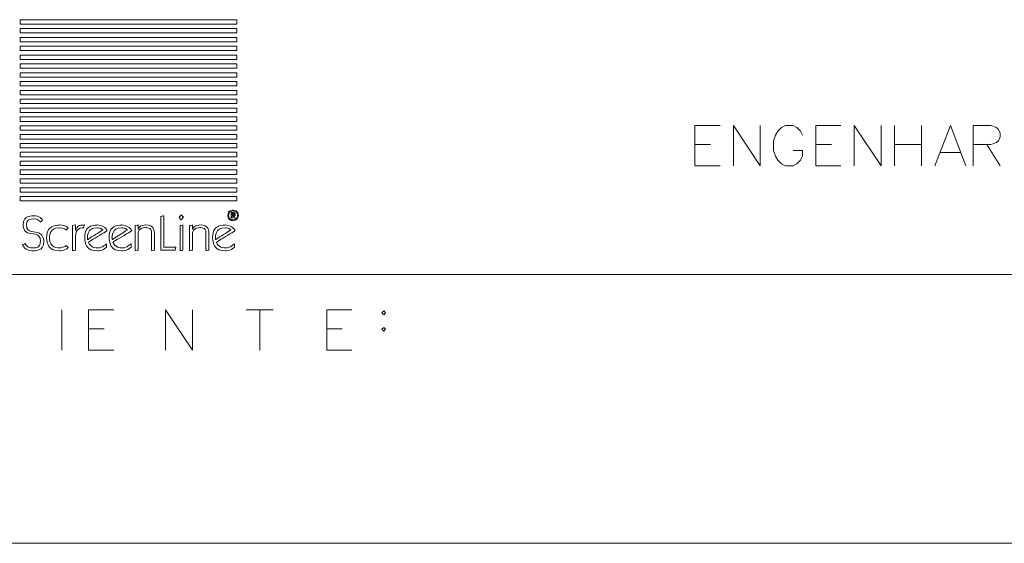
# Model space of a CAD drawing. Units: inches. Extents: x -15264 to -14424, y 2342 to 2936.
# Drawn here: x -14597 to -14548, y 2369 to 2395 of the extents above; entities that cross this region are included whole.
import ezdxf

# ---------------------------------------------------------------- set-up
doc = ezdxf.new("R2010")
doc.units = ezdxf.units.IN
doc.header["$MEASUREMENT"] = 0
doc.layers.add('Layer 1', color=7, linetype='Continuous', lineweight=0)
doc.layers.add('Level 63', color=7, linetype='Continuous', lineweight=0)

msp = doc.modelspace()

# ---------------------------------------------------------------- linework, layer by layer
at = {"layer": 'Layer 1', "color": 133, "ltscale": 80}
for points in [[(-14596.635, 2394.653, 0), (-14596.635, 2394.653, 0), (-14585.885, 2394.653, 0), (-14585.885, 2394.653, 0), (-14585.885, 2394.653, 0), (-14585.885, 2394.653, 0), (-14585.885, 2394.434, 0), (-14585.885, 2394.434, 0), (-14585.885, 2394.434, 0), (-14585.885, 2394.434, 0), (-14596.635, 2394.434, 0), (-14596.635, 2394.434, 0), (-14596.635, 2394.434, 0), (-14596.635, 2394.434, 0), (-14596.635, 2394.653, 0), (-14596.635, 2394.653, 0)], [(-14596.635, 2394.214, 0), (-14596.635, 2394.214, 0), (-14585.885, 2394.214, 0), (-14585.885, 2394.214, 0), (-14585.885, 2394.214, 0), (-14585.885, 2394.214, 0), (-14585.885, 2393.995, 0), (-14585.885, 2393.995, 0), (-14585.885, 2393.995, 0), (-14585.885, 2393.995, 0), (-14596.635, 2393.995, 0), (-14596.635, 2393.995, 0), (-14596.635, 2393.995, 0), (-14596.635, 2393.995, 0), (-14596.635, 2394.214, 0), (-14596.635, 2394.214, 0)], [(-14596.635, 2393.775, 0), (-14596.635, 2393.775, 0), (-14585.885, 2393.775, 0), (-14585.885, 2393.775, 0), (-14585.885, 2393.775, 0), (-14585.885, 2393.775, 0), (-14585.885, 2393.556, 0), (-14585.885, 2393.556, 0), (-14585.885, 2393.556, 0), (-14585.885, 2393.556, 0), (-14596.635, 2393.556, 0), (-14596.635, 2393.556, 0), (-14596.635, 2393.556, 0), (-14596.635, 2393.556, 0), (-14596.635, 2393.775, 0), (-14596.635, 2393.775, 0)], [(-14596.635, 2393.337, 0), (-14596.635, 2393.337, 0), (-14585.885, 2393.337, 0), (-14585.885, 2393.337, 0), (-14585.885, 2393.337, 0), (-14585.885, 2393.337, 0), (-14585.885, 2393.117, 0), (-14585.885, 2393.117, 0), (-14585.885, 2393.117, 0), (-14585.885, 2393.117, 0), (-14596.635, 2393.117, 0), (-14596.635, 2393.117, 0), (-14596.635, 2393.117, 0), (-14596.635, 2393.117, 0), (-14596.635, 2393.337, 0), (-14596.635, 2393.337, 0)], [(-14596.635, 2392.898, 0), (-14596.635, 2392.898, 0), (-14585.885, 2392.898, 0), (-14585.885, 2392.898, 0), (-14585.885, 2392.898, 0), (-14585.885, 2392.898, 0), (-14585.885, 2392.678, 0), (-14585.885, 2392.678, 0), (-14585.885, 2392.678, 0), (-14585.885, 2392.678, 0), (-14596.635, 2392.678, 0), (-14596.635, 2392.678, 0), (-14596.635, 2392.678, 0), (-14596.635, 2392.678, 0), (-14596.635, 2392.898, 0), (-14596.635, 2392.898, 0)], [(-14596.635, 2392.459, 0), (-14596.635, 2392.459, 0), (-14585.885, 2392.459, 0), (-14585.885, 2392.459, 0), (-14585.885, 2392.459, 0), (-14585.885, 2392.459, 0), (-14585.885, 2392.24, 0), (-14585.885, 2392.24, 0), (-14585.885, 2392.24, 0), (-14585.885, 2392.24, 0), (-14596.635, 2392.24, 0), (-14596.635, 2392.24, 0), (-14596.635, 2392.24, 0), (-14596.635, 2392.24, 0), (-14596.635, 2392.459, 0), (-14596.635, 2392.459, 0)], [(-14596.635, 2392.02, 0), (-14596.635, 2392.02, 0), (-14585.885, 2392.02, 0), (-14585.885, 2392.02, 0), (-14585.885, 2392.02, 0), (-14585.885, 2392.02, 0), (-14585.885, 2391.801, 0), (-14585.885, 2391.801, 0), (-14585.885, 2391.801, 0), (-14585.885, 2391.801, 0), (-14596.635, 2391.801, 0), (-14596.635, 2391.801, 0), (-14596.635, 2391.801, 0), (-14596.635, 2391.801, 0), (-14596.635, 2392.02, 0), (-14596.635, 2392.02, 0)], [(-14596.635, 2391.582, 0), (-14596.635, 2391.582, 0), (-14585.885, 2391.582, 0), (-14585.885, 2391.582, 0), (-14585.885, 2391.582, 0), (-14585.885, 2391.582, 0), (-14585.885, 2391.362, 0), (-14585.885, 2391.362, 0), (-14585.885, 2391.362, 0), (-14585.885, 2391.362, 0), (-14596.635, 2391.362, 0), (-14596.635, 2391.362, 0), (-14596.635, 2391.362, 0), (-14596.635, 2391.362, 0), (-14596.635, 2391.582, 0), (-14596.635, 2391.582, 0)], [(-14596.635, 2391.143, 0), (-14596.635, 2391.143, 0), (-14585.885, 2391.143, 0), (-14585.885, 2391.143, 0), (-14585.885, 2391.143, 0), (-14585.885, 2391.143, 0), (-14585.885, 2390.923, 0), (-14585.885, 2390.923, 0), (-14585.885, 2390.923, 0), (-14585.885, 2390.923, 0), (-14596.635, 2390.923, 0), (-14596.635, 2390.923, 0), (-14596.635, 2390.923, 0), (-14596.635, 2390.923, 0), (-14596.635, 2391.143, 0), (-14596.635, 2391.143, 0)], [(-14596.635, 2390.704, 0), (-14596.635, 2390.704, 0), (-14585.885, 2390.704, 0), (-14585.885, 2390.704, 0), (-14585.885, 2390.704, 0), (-14585.885, 2390.704, 0), (-14585.885, 2390.485, 0), (-14585.885, 2390.485, 0), (-14585.885, 2390.485, 0), (-14585.885, 2390.485, 0), (-14596.635, 2390.485, 0), (-14596.635, 2390.485, 0), (-14596.635, 2390.485, 0), (-14596.635, 2390.485, 0), (-14596.635, 2390.704, 0), (-14596.635, 2390.704, 0)], [(-14596.635, 2390.265, 0), (-14596.635, 2390.265, 0), (-14585.885, 2390.265, 0), (-14585.885, 2390.265, 0), (-14585.885, 2390.265, 0), (-14585.885, 2390.265, 0), (-14585.885, 2390.046, 0), (-14585.885, 2390.046, 0), (-14585.885, 2390.046, 0), (-14585.885, 2390.046, 0), (-14596.635, 2390.046, 0), (-14596.635, 2390.046, 0), (-14596.635, 2390.046, 0), (-14596.635, 2390.046, 0), (-14596.635, 2390.265, 0), (-14596.635, 2390.265, 0)], [(-14596.635, 2389.826, 0), (-14596.635, 2389.826, 0), (-14585.885, 2389.826, 0), (-14585.885, 2389.826, 0), (-14585.885, 2389.826, 0), (-14585.885, 2389.826, 0), (-14585.885, 2389.607, 0), (-14585.885, 2389.607, 0), (-14585.885, 2389.607, 0), (-14585.885, 2389.607, 0), (-14596.635, 2389.607, 0), (-14596.635, 2389.607, 0), (-14596.635, 2389.607, 0), (-14596.635, 2389.607, 0), (-14596.635, 2389.826, 0), (-14596.635, 2389.826, 0)], [(-14596.635, 2389.388, 0), (-14596.635, 2389.388, 0), (-14585.885, 2389.388, 0), (-14585.885, 2389.388, 0), (-14585.885, 2389.388, 0), (-14585.885, 2389.388, 0), (-14585.885, 2389.168, 0), (-14585.885, 2389.168, 0), (-14585.885, 2389.168, 0), (-14585.885, 2389.168, 0), (-14596.635, 2389.168, 0), (-14596.635, 2389.168, 0), (-14596.635, 2389.168, 0), (-14596.635, 2389.168, 0), (-14596.635, 2389.388, 0), (-14596.635, 2389.388, 0)], [(-14596.635, 2388.949, 0), (-14596.635, 2388.949, 0), (-14585.885, 2388.949, 0), (-14585.885, 2388.949, 0), (-14585.885, 2388.949, 0), (-14585.885, 2388.949, 0), (-14585.885, 2388.73, 0), (-14585.885, 2388.73, 0), (-14585.885, 2388.73, 0), (-14585.885, 2388.73, 0), (-14596.635, 2388.73, 0), (-14596.635, 2388.73, 0), (-14596.635, 2388.73, 0), (-14596.635, 2388.73, 0), (-14596.635, 2388.949, 0), (-14596.635, 2388.949, 0)], [(-14596.635, 2388.51, 0), (-14596.635, 2388.51, 0), (-14585.885, 2388.51, 0), (-14585.885, 2388.51, 0), (-14585.885, 2388.51, 0), (-14585.885, 2388.51, 0), (-14585.885, 2388.291, 0), (-14585.885, 2388.291, 0), (-14585.885, 2388.291, 0), (-14585.885, 2388.291, 0), (-14596.635, 2388.291, 0), (-14596.635, 2388.291, 0), (-14596.635, 2388.291, 0), (-14596.635, 2388.291, 0), (-14596.635, 2388.51, 0), (-14596.635, 2388.51, 0)], [(-14596.635, 2388.071, 0), (-14596.635, 2388.071, 0), (-14585.885, 2388.071, 0), (-14585.885, 2388.071, 0), (-14585.885, 2388.071, 0), (-14585.885, 2388.071, 0), (-14585.885, 2387.852, 0), (-14585.885, 2387.852, 0), (-14585.885, 2387.852, 0), (-14585.885, 2387.852, 0), (-14596.635, 2387.852, 0), (-14596.635, 2387.852, 0), (-14596.635, 2387.852, 0), (-14596.635, 2387.852, 0), (-14596.635, 2388.071, 0), (-14596.635, 2388.071, 0)], [(-14596.635, 2387.633, 0), (-14596.635, 2387.633, 0), (-14585.885, 2387.633, 0), (-14585.885, 2387.633, 0), (-14585.885, 2387.633, 0), (-14585.885, 2387.633, 0), (-14585.885, 2387.413, 0), (-14585.885, 2387.413, 0), (-14585.885, 2387.413, 0), (-14585.885, 2387.413, 0), (-14596.635, 2387.413, 0), (-14596.635, 2387.413, 0), (-14596.635, 2387.413, 0), (-14596.635, 2387.413, 0), (-14596.635, 2387.633, 0), (-14596.635, 2387.633, 0)], [(-14596.635, 2387.194, 0), (-14596.635, 2387.194, 0), (-14585.885, 2387.194, 0), (-14585.885, 2387.194, 0), (-14585.885, 2387.194, 0), (-14585.885, 2387.194, 0), (-14585.885, 2386.974, 0), (-14585.885, 2386.974, 0), (-14585.885, 2386.974, 0), (-14585.885, 2386.974, 0), (-14596.635, 2386.974, 0), (-14596.635, 2386.974, 0), (-14596.635, 2386.974, 0), (-14596.635, 2386.974, 0), (-14596.635, 2387.194, 0), (-14596.635, 2387.194, 0)], [(-14596.635, 2386.755, 0), (-14596.635, 2386.755, 0), (-14585.885, 2386.755, 0), (-14585.885, 2386.755, 0), (-14585.885, 2386.755, 0), (-14585.885, 2386.755, 0), (-14585.885, 2386.536, 0), (-14585.885, 2386.536, 0), (-14585.885, 2386.536, 0), (-14585.885, 2386.536, 0), (-14596.635, 2386.536, 0), (-14596.635, 2386.536, 0), (-14596.635, 2386.536, 0), (-14596.635, 2386.536, 0), (-14596.635, 2386.755, 0), (-14596.635, 2386.755, 0)], [(-14596.635, 2386.316, 0), (-14596.635, 2386.316, 0), (-14585.885, 2386.316, 0), (-14585.885, 2386.316, 0), (-14585.885, 2386.316, 0), (-14585.885, 2386.316, 0), (-14585.885, 2386.097, 0), (-14585.885, 2386.097, 0), (-14585.885, 2386.097, 0), (-14585.885, 2386.097, 0), (-14596.635, 2386.097, 0), (-14596.635, 2386.097, 0), (-14596.635, 2386.097, 0), (-14596.635, 2386.097, 0), (-14596.635, 2386.316, 0), (-14596.635, 2386.316, 0)], [(-14596.635, 2385.877, 0), (-14596.635, 2385.877, 0), (-14585.885, 2385.877, 0), (-14585.885, 2385.877, 0), (-14585.885, 2385.877, 0), (-14585.885, 2385.877, 0), (-14585.885, 2385.658, 0), (-14585.885, 2385.658, 0), (-14585.885, 2385.658, 0), (-14585.885, 2385.658, 0), (-14596.635, 2385.658, 0), (-14596.635, 2385.658, 0), (-14596.635, 2385.658, 0), (-14596.635, 2385.658, 0), (-14596.635, 2385.877, 0), (-14596.635, 2385.877, 0)]]:
    msp.add_open_spline(points, degree=3, knots=[0, 0, 0, 0, 0.2, 0.2, 0.2, 0.3, 0.4, 0.4, 0.4, 0.5, 0.6, 0.6, 0.6, 0.8, 1, 1, 1, 1], dxfattribs=at)
at = {"layer": 'Layer 1', "color": 8, "ltscale": 80}
for points, knots in [([(-14588.639, 2384.974, 0), (-14588.639, 2384.974, 0), (-14588.639, 2384.974, 0), (-14588.639, 2384.974, 0), (-14588.639, 2384.974, 0), (-14588.639, 2384.974, 0), (-14588.751, 2384.848, 0), (-14588.751, 2384.848, 0), (-14588.751, 2384.848, 0), (-14588.751, 2384.848, 0), (-14588.639, 2384.721, 0), (-14588.639, 2384.721, 0), (-14588.639, 2384.721, 0), (-14588.639, 2384.721, 0), (-14588.527, 2384.848, 0), (-14588.527, 2384.848, 0), (-14588.527, 2384.848, 0), (-14588.527, 2384.848, 0), (-14588.639, 2384.974, 0), (-14588.639, 2384.974, 0)], [0, 0, 0, 0, 0.166667, 0.166667, 0.166667, 0.25, 0.333333, 0.333333, 0.333333, 0.416667, 0.5, 0.5, 0.5, 0.583333, 0.666667, 0.666667, 0.666667, 0.833333, 1, 1, 1, 1]), ([(-14586.068, 2384.679, 0), (-14585.924, 2384.679, 0), (-14585.807, 2384.795, 0), (-14585.807, 2384.94, 0), (-14585.807, 2384.94, 0), (-14585.807, 2385.083, 0), (-14585.925, 2385.2, 0), (-14586.068, 2385.2, 0), (-14586.068, 2385.2, 0), (-14586.211, 2385.2, 0), (-14586.328, 2385.083, 0), (-14586.328, 2384.94, 0), (-14586.328, 2384.94, 0), (-14586.328, 2384.795, 0), (-14586.211, 2384.679, 0), (-14586.068, 2384.679, 0)], [0, 0, 0, 0, 0.2, 0.2, 0.2, 0.3, 0.4, 0.4, 0.4, 0.5, 0.6, 0.6, 0.6, 0.8, 1, 1, 1, 1]), ([(-14586.29, 2384.94, 0), (-14586.29, 2384.94, 0), (-14586.29, 2384.94, 0), (-14586.29, 2384.94, 0), (-14586.29, 2384.94, 0), (-14586.29, 2385.061, 0), (-14586.19, 2385.161, 0), (-14586.068, 2385.161, 0), (-14586.068, 2385.161, 0), (-14585.946, 2385.161, 0), (-14585.846, 2385.061, 0), (-14585.846, 2384.94, 0), (-14585.846, 2384.94, 0), (-14585.846, 2384.818, 0), (-14585.946, 2384.718, 0), (-14586.068, 2384.718, 0), (-14586.068, 2384.718, 0), (-14586.19, 2384.718, 0), (-14586.29, 2384.818, 0), (-14586.29, 2384.94, 0)], [0, 0, 0, 0, 0.166667, 0.166667, 0.166667, 0.25, 0.333333, 0.333333, 0.333333, 0.416667, 0.5, 0.5, 0.5, 0.583333, 0.666667, 0.666667, 0.666667, 0.833333, 1, 1, 1, 1]), ([(-14586.167, 2384.809, 0), (-14586.167, 2384.809, 0), (-14586.167, 2384.809, 0), (-14586.167, 2384.809, 0), (-14586.167, 2384.809, 0), (-14586.167, 2384.809, 0), (-14586.117, 2384.809, 0), (-14586.117, 2384.809, 0), (-14586.117, 2384.809, 0), (-14586.117, 2384.809, 0), (-14586.117, 2384.92, 0), (-14586.117, 2384.92, 0), (-14586.117, 2384.92, 0), (-14586.117, 2384.92, 0), (-14586.057, 2384.92, 0), (-14586.057, 2384.92, 0), (-14586.057, 2384.92, 0), (-14586.057, 2384.92, 0), (-14586.015, 2384.809, 0), (-14586.015, 2384.809, 0), (-14586.015, 2384.809, 0), (-14586.015, 2384.809, 0), (-14585.959, 2384.809, 0), (-14585.959, 2384.809, 0), (-14585.959, 2384.809, 0), (-14585.959, 2384.809, 0), (-14586.01, 2384.927, 0), (-14586.01, 2384.927, 0), (-14586.01, 2384.927, 0), (-14585.993, 2384.936, 0), (-14585.963, 2384.946, 0), (-14585.963, 2384.995, 0), (-14585.963, 2384.995, 0), (-14585.963, 2385.075, 0), (-14586.023, 2385.084, 0), (-14586.075, 2385.084, 0), (-14586.075, 2385.084, 0), (-14586.075, 2385.084, 0), (-14586.167, 2385.084, 0), (-14586.167, 2385.084, 0), (-14586.167, 2385.084, 0), (-14586.167, 2385.084, 0), (-14586.167, 2384.809, 0), (-14586.167, 2384.809, 0)], [0, 0, 0, 0, 0.083333, 0.083333, 0.083333, 0.125, 0.166667, 0.166667, 0.166667, 0.208333, 0.25, 0.25, 0.25, 0.291667, 0.333333, 0.333333, 0.333333, 0.375, 0.416667, 0.416667, 0.416667, 0.458333, 0.5, 0.5, 0.5, 0.541667, 0.583333, 0.583333, 0.583333, 0.625, 0.666667, 0.666667, 0.666667, 0.708333, 0.75, 0.75, 0.75, 0.791667, 0.833333, 0.833333, 0.833333, 0.916667, 1, 1, 1, 1]), ([(-14586.117, 2385.036, 0), (-14586.117, 2385.036, 0), (-14586.117, 2385.036, 0), (-14586.117, 2385.036, 0), (-14586.117, 2385.036, 0), (-14586.117, 2385.036, 0), (-14586.061, 2385.036, 0), (-14586.061, 2385.036, 0), (-14586.061, 2385.036, 0), (-14586.031, 2385.036, 0), (-14586.015, 2385.024, 0), (-14586.015, 2384.999, 0), (-14586.015, 2384.999, 0), (-14586.015, 2384.975, 0), (-14586.034, 2384.964, 0), (-14586.057, 2384.964, 0), (-14586.057, 2384.964, 0), (-14586.057, 2384.964, 0), (-14586.117, 2384.964, 0), (-14586.117, 2384.964, 0), (-14586.117, 2384.964, 0), (-14586.117, 2384.964, 0), (-14586.117, 2385.036, 0), (-14586.117, 2385.036, 0)], [0, 0, 0, 0, 0.142857, 0.142857, 0.142857, 0.214286, 0.285714, 0.285714, 0.285714, 0.357143, 0.428571, 0.428571, 0.428571, 0.5, 0.571429, 0.571429, 0.571429, 0.642857, 0.714286, 0.714286, 0.714286, 0.857143, 1, 1, 1, 1]), ([(-14596.514, 2383.467, 0), (-14596.397, 2383.267, 0), (-14596.212, 2383.175, 0), (-14595.986, 2383.175, 0), (-14595.986, 2383.175, 0), (-14595.692, 2383.175, 0), (-14595.463, 2383.367, 0), (-14595.463, 2383.671, 0), (-14595.463, 2383.671, 0), (-14595.463, 2384.262, 0), (-14596.319, 2384.043, 0), (-14596.319, 2384.459, 0), (-14596.319, 2384.459, 0), (-14596.319, 2384.67, 0), (-14596.156, 2384.77, 0), (-14595.962, 2384.77, 0), (-14595.962, 2384.77, 0), (-14595.816, 2384.77, 0), (-14595.719, 2384.702, 0), (-14595.614, 2384.609, 0), (-14595.614, 2384.609, 0), (-14595.614, 2384.609, 0), (-14595.522, 2384.721, 0), (-14595.522, 2384.721, 0), (-14595.522, 2384.721, 0), (-14595.631, 2384.843, 0), (-14595.796, 2384.921, 0), (-14595.962, 2384.921, 0), (-14595.962, 2384.921, 0), (-14596.246, 2384.921, 0), (-14596.484, 2384.753, 0), (-14596.484, 2384.449, 0), (-14596.484, 2384.449, 0), (-14596.484, 2383.868, 0), (-14595.629, 2384.123, 0), (-14595.629, 2383.656, 0), (-14595.629, 2383.656, 0), (-14595.629, 2383.445, 0), (-14595.779, 2383.326, 0), (-14595.984, 2383.326, 0), (-14595.984, 2383.326, 0), (-14596.173, 2383.326, 0), (-14596.295, 2383.401, 0), (-14596.397, 2383.559, 0), (-14596.397, 2383.559, 0), (-14596.397, 2383.559, 0), (-14596.514, 2383.467, 0), (-14596.514, 2383.467, 0)], [0, 0, 0, 0, 0.076923, 0.076923, 0.076923, 0.115385, 0.153846, 0.153846, 0.153846, 0.192308, 0.230769, 0.230769, 0.230769, 0.269231, 0.307692, 0.307692, 0.307692, 0.346154, 0.384615, 0.384615, 0.384615, 0.423077, 0.461538, 0.461538, 0.461538, 0.5, 0.538462, 0.538462, 0.538462, 0.576923, 0.615385, 0.615385, 0.615385, 0.653846, 0.692308, 0.692308, 0.692308, 0.730769, 0.769231, 0.769231, 0.769231, 0.807692, 0.846154, 0.846154, 0.846154, 0.923077, 1, 1, 1, 1]), ([(-14588.95, 2383.214, 0), (-14588.95, 2383.214, 0), (-14588.904, 2383.365, 0), (-14588.904, 2383.365, 0), (-14588.904, 2383.365, 0), (-14588.904, 2383.365, 0), (-14589.512, 2383.365, 0), (-14589.512, 2383.365, 0), (-14589.512, 2383.365, 0), (-14589.512, 2383.365, 0), (-14589.512, 2384.921, 0), (-14589.512, 2384.921, 0), (-14589.512, 2384.921, 0), (-14589.512, 2384.921, 0), (-14589.662, 2384.882, 0), (-14589.662, 2384.882, 0), (-14589.662, 2384.882, 0), (-14589.662, 2384.882, 0), (-14589.662, 2383.214, 0), (-14589.662, 2383.214, 0), (-14589.662, 2383.214, 0), (-14589.662, 2383.214, 0), (-14588.95, 2383.214, 0), (-14588.95, 2383.214, 0)], [0, 0, 0, 0, 0.142857, 0.142857, 0.142857, 0.214286, 0.285714, 0.285714, 0.285714, 0.357143, 0.428571, 0.428571, 0.428571, 0.5, 0.571429, 0.571429, 0.571429, 0.642857, 0.714286, 0.714286, 0.714286, 0.857143, 1, 1, 1, 1]), ([(-14594.34, 2383.45, 0), (-14594.445, 2383.37, 0), (-14594.569, 2383.323, 0), (-14594.702, 2383.326, 0), (-14594.702, 2383.326, 0), (-14594.975, 2383.326, 0), (-14595.179, 2383.557, 0), (-14595.179, 2383.819, 0), (-14595.179, 2383.819, 0), (-14595.179, 2384.111, 0), (-14594.962, 2384.323, 0), (-14594.671, 2384.323, 0), (-14594.671, 2384.323, 0), (-14594.518, 2384.323, 0), (-14594.406, 2384.269, 0), (-14594.333, 2384.206, 0), (-14594.333, 2384.206, 0), (-14594.333, 2384.206, 0), (-14594.245, 2384.32, 0), (-14594.245, 2384.32, 0), (-14594.245, 2384.32, 0), (-14594.367, 2384.403, 0), (-14594.515, 2384.464, 0), (-14594.663, 2384.464, 0), (-14594.663, 2384.464, 0), (-14595.006, 2384.464, 0), (-14595.32, 2384.211, 0), (-14595.32, 2383.836, 0), (-14595.32, 2383.836, 0), (-14595.32, 2383.452, 0), (-14595.043, 2383.185, 0), (-14594.69, 2383.185, 0), (-14594.69, 2383.185, 0), (-14594.53, 2383.185, 0), (-14594.347, 2383.248, 0), (-14594.253, 2383.34, 0), (-14594.253, 2383.34, 0), (-14594.253, 2383.34, 0), (-14594.34, 2383.45, 0), (-14594.34, 2383.45, 0)], [0, 0, 0, 0, 0.090909, 0.090909, 0.090909, 0.136364, 0.181818, 0.181818, 0.181818, 0.227273, 0.272727, 0.272727, 0.272727, 0.318182, 0.363636, 0.363636, 0.363636, 0.409091, 0.454545, 0.454545, 0.454545, 0.5, 0.545455, 0.545455, 0.545455, 0.590909, 0.636364, 0.636364, 0.636364, 0.681818, 0.727273, 0.727273, 0.727273, 0.772727, 0.818182, 0.818182, 0.818182, 0.909091, 1, 1, 1, 1]), ([(-14593.895, 2384.464, 0), (-14593.895, 2384.464, 0), (-14594.036, 2384.434, 0), (-14594.036, 2384.434, 0), (-14594.036, 2384.434, 0), (-14594.036, 2384.434, 0), (-14594.036, 2383.185, 0), (-14594.036, 2383.185, 0), (-14594.036, 2383.185, 0), (-14594.036, 2383.185, 0), (-14593.895, 2383.214, 0), (-14593.895, 2383.214, 0), (-14593.895, 2383.214, 0), (-14593.895, 2383.214, 0), (-14593.895, 2383.827, 0), (-14593.895, 2383.827, 0), (-14593.895, 2383.827, 0), (-14593.895, 2384.133, 0), (-14593.708, 2384.323, 0), (-14593.555, 2384.323, 0), (-14593.555, 2384.323, 0), (-14593.535, 2384.323, 0), (-14593.513, 2384.323, 0), (-14593.499, 2384.32, 0), (-14593.499, 2384.32, 0), (-14593.499, 2384.32, 0), (-14593.438, 2384.464, 0), (-14593.438, 2384.464, 0), (-14593.438, 2384.464, 0), (-14593.664, 2384.464, 0), (-14593.803, 2384.4, 0), (-14593.89, 2384.191, 0), (-14593.89, 2384.191, 0), (-14593.89, 2384.191, 0), (-14593.895, 2384.191, 0), (-14593.895, 2384.191, 0), (-14593.895, 2384.191, 0), (-14593.895, 2384.191, 0), (-14593.895, 2384.464, 0), (-14593.895, 2384.464, 0)], [0, 0, 0, 0, 0.090909, 0.090909, 0.090909, 0.136364, 0.181818, 0.181818, 0.181818, 0.227273, 0.272727, 0.272727, 0.272727, 0.318182, 0.363636, 0.363636, 0.363636, 0.409091, 0.454545, 0.454545, 0.454545, 0.5, 0.545455, 0.545455, 0.545455, 0.590909, 0.636364, 0.636364, 0.636364, 0.681818, 0.727273, 0.727273, 0.727273, 0.772727, 0.818182, 0.818182, 0.818182, 0.909091, 1, 1, 1, 1]), ([(-14592.315, 2384.179, 0), (-14592.388, 2384.32, 0), (-14592.573, 2384.464, 0), (-14592.796, 2384.464, 0), (-14592.796, 2384.464, 0), (-14593.161, 2384.464, 0), (-14593.433, 2384.208, 0), (-14593.433, 2383.839, 0), (-14593.433, 2383.839, 0), (-14593.433, 2383.469, 0), (-14593.178, 2383.185, 0), (-14592.801, 2383.185, 0), (-14592.801, 2383.185, 0), (-14592.651, 2383.185, 0), (-14592.456, 2383.25, 0), (-14592.349, 2383.357, 0), (-14592.349, 2383.357, 0), (-14592.349, 2383.357, 0), (-14592.349, 2383.528, 0), (-14592.349, 2383.528, 0), (-14592.349, 2383.528, 0), (-14592.48, 2383.418, 0), (-14592.634, 2383.326, 0), (-14592.811, 2383.326, 0), (-14592.811, 2383.326, 0), (-14593.037, 2383.326, 0), (-14593.195, 2383.498, 0), (-14593.244, 2383.61, 0), (-14593.244, 2383.61, 0), (-14593.244, 2383.61, 0), (-14592.315, 2384.179, 0), (-14592.315, 2384.179, 0)], [0, 0, 0, 0, 0.111111, 0.111111, 0.111111, 0.166667, 0.222222, 0.222222, 0.222222, 0.277778, 0.333333, 0.333333, 0.333333, 0.388889, 0.444444, 0.444444, 0.444444, 0.5, 0.555556, 0.555556, 0.555556, 0.611111, 0.666667, 0.666667, 0.666667, 0.722222, 0.777778, 0.777778, 0.777778, 0.888889, 1, 1, 1, 1]), ([(-14593.283, 2383.737, 0), (-14593.283, 2383.737, 0), (-14593.283, 2383.737, 0), (-14593.283, 2383.737, 0), (-14593.283, 2383.737, 0), (-14593.29, 2383.768, 0), (-14593.292, 2383.805, 0), (-14593.292, 2383.836, 0), (-14593.292, 2383.836, 0), (-14593.292, 2384.111, 0), (-14593.083, 2384.323, 0), (-14592.796, 2384.323, 0), (-14592.796, 2384.323, 0), (-14592.685, 2384.323, 0), (-14592.592, 2384.276, 0), (-14592.536, 2384.216, 0), (-14592.536, 2384.216, 0), (-14592.536, 2384.216, 0), (-14593.283, 2383.737, 0), (-14593.283, 2383.737, 0)], [0, 0, 0, 0, 0.166667, 0.166667, 0.166667, 0.25, 0.333333, 0.333333, 0.333333, 0.416667, 0.5, 0.5, 0.5, 0.583333, 0.666667, 0.666667, 0.666667, 0.833333, 1, 1, 1, 1]), ([(-14591.099, 2384.179, 0), (-14591.172, 2384.32, 0), (-14591.357, 2384.464, 0), (-14591.581, 2384.464, 0), (-14591.581, 2384.464, 0), (-14591.945, 2384.464, 0), (-14592.218, 2384.208, 0), (-14592.218, 2383.839, 0), (-14592.218, 2383.839, 0), (-14592.218, 2383.469, 0), (-14591.962, 2383.185, 0), (-14591.586, 2383.185, 0), (-14591.586, 2383.185, 0), (-14591.435, 2383.185, 0), (-14591.24, 2383.25, 0), (-14591.133, 2383.357, 0), (-14591.133, 2383.357, 0), (-14591.133, 2383.357, 0), (-14591.133, 2383.528, 0), (-14591.133, 2383.528, 0), (-14591.133, 2383.528, 0), (-14591.265, 2383.418, 0), (-14591.418, 2383.326, 0), (-14591.595, 2383.326, 0), (-14591.595, 2383.326, 0), (-14591.821, 2383.326, 0), (-14591.979, 2383.498, 0), (-14592.028, 2383.61, 0), (-14592.028, 2383.61, 0), (-14592.028, 2383.61, 0), (-14591.099, 2384.179, 0), (-14591.099, 2384.179, 0)], [0, 0, 0, 0, 0.111111, 0.111111, 0.111111, 0.166667, 0.222222, 0.222222, 0.222222, 0.277778, 0.333333, 0.333333, 0.333333, 0.388889, 0.444444, 0.444444, 0.444444, 0.5, 0.555556, 0.555556, 0.555556, 0.611111, 0.666667, 0.666667, 0.666667, 0.722222, 0.777778, 0.777778, 0.777778, 0.888889, 1, 1, 1, 1]), ([(-14592.067, 2383.737, 0), (-14592.067, 2383.737, 0), (-14592.067, 2383.737, 0), (-14592.067, 2383.737, 0), (-14592.067, 2383.737, 0), (-14592.074, 2383.768, 0), (-14592.077, 2383.805, 0), (-14592.077, 2383.836, 0), (-14592.077, 2383.836, 0), (-14592.077, 2384.111, 0), (-14591.868, 2384.323, 0), (-14591.581, 2384.323, 0), (-14591.581, 2384.323, 0), (-14591.469, 2384.323, 0), (-14591.377, 2384.276, 0), (-14591.321, 2384.216, 0), (-14591.321, 2384.216, 0), (-14591.321, 2384.216, 0), (-14592.067, 2383.737, 0), (-14592.067, 2383.737, 0)], [0, 0, 0, 0, 0.166667, 0.166667, 0.166667, 0.25, 0.333333, 0.333333, 0.333333, 0.416667, 0.5, 0.5, 0.5, 0.583333, 0.666667, 0.666667, 0.666667, 0.833333, 1, 1, 1, 1]), ([(-14590.786, 2383.214, 0), (-14590.786, 2383.214, 0), (-14590.786, 2384.004, 0), (-14590.786, 2384.004, 0), (-14590.786, 2384.004, 0), (-14590.786, 2384.24, 0), (-14590.557, 2384.337, 0), (-14590.423, 2384.337, 0), (-14590.423, 2384.337, 0), (-14590.229, 2384.337, 0), (-14590.115, 2384.242, 0), (-14590.115, 2384.065, 0), (-14590.115, 2384.065, 0), (-14590.115, 2384.065, 0), (-14590.115, 2383.195, 0), (-14590.115, 2383.195, 0), (-14590.115, 2383.195, 0), (-14590.115, 2383.195, 0), (-14589.974, 2383.214, 0), (-14589.974, 2383.214, 0), (-14589.974, 2383.214, 0), (-14589.974, 2383.214, 0), (-14589.974, 2384.033, 0), (-14589.974, 2384.033, 0), (-14589.974, 2384.033, 0), (-14589.974, 2384.371, 0), (-14590.192, 2384.464, 0), (-14590.428, 2384.464, 0), (-14590.428, 2384.464, 0), (-14590.577, 2384.464, 0), (-14590.715, 2384.371, 0), (-14590.781, 2384.262, 0), (-14590.781, 2384.262, 0), (-14590.781, 2384.262, 0), (-14590.786, 2384.262, 0), (-14590.786, 2384.262, 0), (-14590.786, 2384.262, 0), (-14590.786, 2384.262, 0), (-14590.786, 2384.464, 0), (-14590.786, 2384.464, 0), (-14590.786, 2384.464, 0), (-14590.786, 2384.464, 0), (-14590.927, 2384.434, 0), (-14590.927, 2384.434, 0), (-14590.927, 2384.434, 0), (-14590.927, 2384.434, 0), (-14590.927, 2383.195, 0), (-14590.927, 2383.195, 0), (-14590.927, 2383.195, 0), (-14590.927, 2383.195, 0), (-14590.786, 2383.214, 0), (-14590.786, 2383.214, 0)], [0, 0, 0, 0, 0.071429, 0.071429, 0.071429, 0.107143, 0.142857, 0.142857, 0.142857, 0.178571, 0.214286, 0.214286, 0.214286, 0.25, 0.285714, 0.285714, 0.285714, 0.321429, 0.357143, 0.357143, 0.357143, 0.392857, 0.428571, 0.428571, 0.428571, 0.464286, 0.5, 0.5, 0.5, 0.535714, 0.571429, 0.571429, 0.571429, 0.607143, 0.642857, 0.642857, 0.642857, 0.678571, 0.714286, 0.714286, 0.714286, 0.75, 0.785714, 0.785714, 0.785714, 0.821429, 0.857143, 0.857143, 0.857143, 0.928571, 1, 1, 1, 1]), ([(-14588.556, 2383.214, 0), (-14588.556, 2383.214, 0), (-14588.556, 2384.464, 0), (-14588.556, 2384.464, 0), (-14588.556, 2384.464, 0), (-14588.556, 2384.464, 0), (-14588.697, 2384.434, 0), (-14588.697, 2384.434, 0), (-14588.697, 2384.434, 0), (-14588.697, 2384.434, 0), (-14588.697, 2383.185, 0), (-14588.697, 2383.185, 0), (-14588.697, 2383.185, 0), (-14588.697, 2383.185, 0), (-14588.556, 2383.214, 0), (-14588.556, 2383.214, 0)], [0, 0, 0, 0, 0.2, 0.2, 0.2, 0.3, 0.4, 0.4, 0.4, 0.5, 0.6, 0.6, 0.6, 0.8, 1, 1, 1, 1]), ([(-14588.085, 2383.214, 0), (-14588.085, 2383.214, 0), (-14588.085, 2384.004, 0), (-14588.085, 2384.004, 0), (-14588.085, 2384.004, 0), (-14588.085, 2384.24, 0), (-14587.857, 2384.337, 0), (-14587.723, 2384.337, 0), (-14587.723, 2384.337, 0), (-14587.528, 2384.337, 0), (-14587.414, 2384.242, 0), (-14587.414, 2384.065, 0), (-14587.414, 2384.065, 0), (-14587.414, 2384.065, 0), (-14587.414, 2383.195, 0), (-14587.414, 2383.195, 0), (-14587.414, 2383.195, 0), (-14587.414, 2383.195, 0), (-14587.273, 2383.214, 0), (-14587.273, 2383.214, 0), (-14587.273, 2383.214, 0), (-14587.273, 2383.214, 0), (-14587.273, 2384.033, 0), (-14587.273, 2384.033, 0), (-14587.273, 2384.033, 0), (-14587.273, 2384.371, 0), (-14587.492, 2384.464, 0), (-14587.728, 2384.464, 0), (-14587.728, 2384.464, 0), (-14587.876, 2384.464, 0), (-14588.015, 2384.371, 0), (-14588.08, 2384.262, 0), (-14588.08, 2384.262, 0), (-14588.08, 2384.262, 0), (-14588.085, 2384.262, 0), (-14588.085, 2384.262, 0), (-14588.085, 2384.262, 0), (-14588.085, 2384.262, 0), (-14588.085, 2384.464, 0), (-14588.085, 2384.464, 0), (-14588.085, 2384.464, 0), (-14588.085, 2384.464, 0), (-14588.226, 2384.434, 0), (-14588.226, 2384.434, 0), (-14588.226, 2384.434, 0), (-14588.226, 2384.434, 0), (-14588.226, 2383.195, 0), (-14588.226, 2383.195, 0), (-14588.226, 2383.195, 0), (-14588.226, 2383.195, 0), (-14588.085, 2383.214, 0), (-14588.085, 2383.214, 0)], [0, 0, 0, 0, 0.071429, 0.071429, 0.071429, 0.107143, 0.142857, 0.142857, 0.142857, 0.178571, 0.214286, 0.214286, 0.214286, 0.25, 0.285714, 0.285714, 0.285714, 0.321429, 0.357143, 0.357143, 0.357143, 0.392857, 0.428571, 0.428571, 0.428571, 0.464286, 0.5, 0.5, 0.5, 0.535714, 0.571429, 0.571429, 0.571429, 0.607143, 0.642857, 0.642857, 0.642857, 0.678571, 0.714286, 0.714286, 0.714286, 0.75, 0.785714, 0.785714, 0.785714, 0.821429, 0.857143, 0.857143, 0.857143, 0.928571, 1, 1, 1, 1]), ([(-14585.967, 2384.179, 0), (-14586.04, 2384.32, 0), (-14586.225, 2384.464, 0), (-14586.449, 2384.464, 0), (-14586.449, 2384.464, 0), (-14586.813, 2384.464, 0), (-14587.086, 2384.208, 0), (-14587.086, 2383.839, 0), (-14587.086, 2383.839, 0), (-14587.086, 2383.469, 0), (-14586.831, 2383.185, 0), (-14586.454, 2383.185, 0), (-14586.454, 2383.185, 0), (-14586.303, 2383.185, 0), (-14586.108, 2383.25, 0), (-14586.002, 2383.357, 0), (-14586.002, 2383.357, 0), (-14586.002, 2383.357, 0), (-14586.002, 2383.528, 0), (-14586.002, 2383.528, 0), (-14586.002, 2383.528, 0), (-14586.133, 2383.418, 0), (-14586.286, 2383.326, 0), (-14586.463, 2383.326, 0), (-14586.463, 2383.326, 0), (-14586.69, 2383.326, 0), (-14586.848, 2383.498, 0), (-14586.896, 2383.61, 0), (-14586.896, 2383.61, 0), (-14586.896, 2383.61, 0), (-14585.967, 2384.179, 0), (-14585.967, 2384.179, 0)], [0, 0, 0, 0, 0.111111, 0.111111, 0.111111, 0.166667, 0.222222, 0.222222, 0.222222, 0.277778, 0.333333, 0.333333, 0.333333, 0.388889, 0.444444, 0.444444, 0.444444, 0.5, 0.555556, 0.555556, 0.555556, 0.611111, 0.666667, 0.666667, 0.666667, 0.722222, 0.777778, 0.777778, 0.777778, 0.888889, 1, 1, 1, 1]), ([(-14586.935, 2383.737, 0), (-14586.935, 2383.737, 0), (-14586.935, 2383.737, 0), (-14586.935, 2383.737, 0), (-14586.935, 2383.737, 0), (-14586.942, 2383.768, 0), (-14586.945, 2383.805, 0), (-14586.945, 2383.836, 0), (-14586.945, 2383.836, 0), (-14586.945, 2384.111, 0), (-14586.736, 2384.323, 0), (-14586.449, 2384.323, 0), (-14586.449, 2384.323, 0), (-14586.337, 2384.323, 0), (-14586.245, 2384.276, 0), (-14586.189, 2384.216, 0), (-14586.189, 2384.216, 0), (-14586.189, 2384.216, 0), (-14586.935, 2383.737, 0), (-14586.935, 2383.737, 0)], [0, 0, 0, 0, 0.166667, 0.166667, 0.166667, 0.25, 0.333333, 0.333333, 0.333333, 0.416667, 0.5, 0.5, 0.5, 0.583333, 0.666667, 0.666667, 0.666667, 0.833333, 1, 1, 1, 1])]:
    msp.add_open_spline(points, degree=3, knots=knots, dxfattribs=at)
at = {"layer": 'Level 63', "color": 7, "linetype": 'Continuous', "lineweight": 0, "ltscale": 1000}
for p, q in [((-14563.154, 2389.4, 0), (-14563.154, 2387.4, 0)), ((-14563.154, 2389.4, 0), (-14561.91, 2389.4, 0)), ((-14561.249, 2387.4, 0), (-14561.249, 2389.4, 0)), ((-14561.249, 2389.4, 0), (-14559.911, 2387.4, 0)), ((-14559.911, 2387.4, 0), (-14559.911, 2389.4, 0)), ((-14558.666, 2389.4, 0), (-14558.855, 2389.306, 0)), ((-14558.288, 2389.4, 0), (-14558.666, 2389.4, 0)), ((-14558.1, 2389.306, 0), (-14558.288, 2389.4, 0)), ((-14557.155, 2389.4, 0), (-14557.155, 2387.4, 0)), ((-14557.155, 2389.4, 0), (-14555.911, 2389.4, 0)), ((-14555.25, 2387.4, 0), (-14555.25, 2389.4, 0)), ((-14555.25, 2389.4, 0), (-14553.911, 2387.4, 0)), ((-14553.911, 2387.4, 0), (-14553.911, 2389.4, 0)), ((-14553.25, 2389.4, 0), (-14553.25, 2387.4, 0)), ((-14551.911, 2389.4, 0), (-14551.911, 2387.4, 0)), ((-14550.478, 2389.4, 0), (-14551.25, 2387.4, 0)), ((-14549.706, 2387.4, 0), (-14550.478, 2389.4, 0)), ((-14549.344, 2389.4, 0), (-14549.344, 2387.4, 0)), ((-14549.344, 2389.4, 0), (-14548.478, 2389.4, 0)), ((-14548.478, 2389.4, 0), (-14548.195, 2389.306, 0)), ((-14559.155, 2388.928, 0), (-14559.249, 2388.644, 0)), ((-14559.044, 2389.117, 0), (-14559.155, 2388.928, 0)), ((-14558.855, 2389.306, 0), (-14559.044, 2389.117, 0)), ((-14557.911, 2389.117, 0), (-14558.1, 2389.306, 0)), ((-14557.816, 2388.928, 0), (-14557.911, 2389.117, 0)), ((-14548.195, 2389.306, 0), (-14548.1, 2389.211, 0)), ((-14548.1, 2389.211, 0), (-14548.006, 2389.022, 0)), ((-14548.006, 2389.022, 0), (-14548.006, 2388.833, 0)), ((-14563.154, 2388.455, 0), (-14562.383, 2388.455, 0)), ((-14559.249, 2388.644, 0), (-14559.249, 2388.156, 0)), ((-14557.155, 2388.455, 0), (-14556.383, 2388.455, 0)), ((-14553.25, 2388.455, 0), (-14551.911, 2388.455, 0)), ((-14548.478, 2388.455, 0), (-14549.344, 2388.455, 0)), ((-14548.667, 2388.455, 0), (-14548.006, 2387.4, 0)), ((-14548.195, 2388.55, 0), (-14548.478, 2388.455, 0)), ((-14548.1, 2388.644, 0), (-14548.195, 2388.55, 0)), ((-14548.006, 2388.833, 0), (-14548.1, 2388.644, 0)), ((-14559.249, 2388.156, 0), (-14559.155, 2387.872, 0)), ((-14558.288, 2388.156, 0), (-14557.816, 2388.156, 0)), ((-14557.816, 2387.872, 0), (-14557.816, 2388.156, 0)), ((-14550.998, 2388.061, 0), (-14549.958, 2388.061, 0)), ((-14559.155, 2387.872, 0), (-14559.044, 2387.683, 0)), ((-14559.044, 2387.683, 0), (-14558.855, 2387.495, 0)), ((-14558.855, 2387.495, 0), (-14558.666, 2387.4, 0)), ((-14558.288, 2387.4, 0), (-14558.1, 2387.495, 0)), ((-14558.1, 2387.495, 0), (-14557.911, 2387.683, 0)), ((-14557.911, 2387.683, 0), (-14557.816, 2387.872, 0)), ((-14563.154, 2387.4, 0), (-14561.91, 2387.4, 0)), ((-14558.666, 2387.4, 0), (-14558.288, 2387.4, 0)), ((-14557.155, 2387.4, 0), (-14555.911, 2387.4, 0)), ((-14604.346, 2382.009, 0), (-14434.346, 2382.009, 0)), ((-14594.558, 2380.247, 0), (-14594.558, 2378.247, 0)), ((-14593.235, 2380.247, 0), (-14593.235, 2378.247, 0)), ((-14593.235, 2380.247, 0), (-14591.991, 2380.247, 0)), ((-14589.424, 2378.247, 0), (-14589.424, 2380.247, 0)), ((-14589.424, 2380.247, 0), (-14588.086, 2378.247, 0)), ((-14588.086, 2378.247, 0), (-14588.086, 2380.247, 0)), ((-14585.424, 2380.247, 0), (-14584.086, 2380.247, 0)), ((-14584.747, 2380.247, 0), (-14584.747, 2378.247, 0)), ((-14581.424, 2380.247, 0), (-14581.424, 2378.247, 0)), ((-14581.424, 2380.247, 0), (-14580.18, 2380.247, 0)), ((-14578.595, 2380.2, 0), (-14578.69, 2380.106, 0)), ((-14578.69, 2380.106, 0), (-14578.595, 2380.011, 0)), ((-14578.501, 2380.106, 0), (-14578.595, 2380.2, 0)), ((-14578.595, 2380.011, 0), (-14578.501, 2380.106, 0)), ((-14593.235, 2379.302, 0), (-14592.463, 2379.302, 0)), ((-14581.424, 2379.302, 0), (-14580.653, 2379.302, 0)), ((-14578.595, 2379.381, 0), (-14578.69, 2379.287, 0)), ((-14578.69, 2379.287, 0), (-14578.595, 2379.192, 0)), ((-14578.501, 2379.287, 0), (-14578.595, 2379.381, 0)), ((-14578.595, 2379.192, 0), (-14578.501, 2379.287, 0)), ((-14593.235, 2378.247, 0), (-14591.991, 2378.247, 0)), ((-14581.424, 2378.247, 0), (-14580.18, 2378.247, 0)), ((-14604.377, 2368.665, 0), (-14434.346, 2368.665, 0))]:
    msp.add_line(p, q, dxfattribs=at)

doc.saveas('drawing.dxf')
